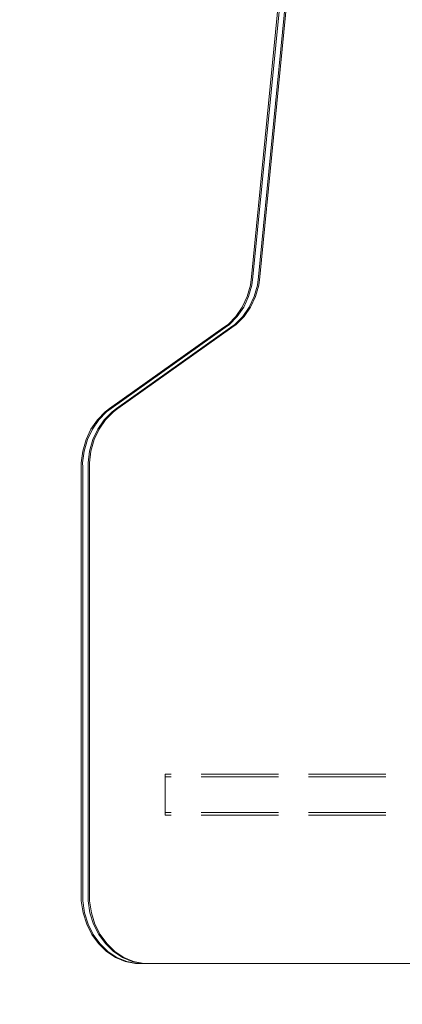
# Model space of a CAD drawing. Units: millimetres. Extents: x -1462 to 7250, y -232 to 9990.
# Drawn here: x 4636 to 4775, y 4535 to 4894 of the extents above; entities that cross this region are included whole.
import ezdxf

# ---------------------------------------------------------------- set-up
doc = ezdxf.new("R2010")
doc.units = ezdxf.units.MM
doc.linetypes.add('Hidden Line', pattern=[39.122222, 28.222222, -10.9])
for name, color, linetype in [('Dimensions', 7, 'Continuous'), ('Interior - Furniture', 7, 'Continuous'), ('Structural - Bearing', 7, 'Continuous')]:
    doc.layers.add(name, color=color, linetype=linetype)
doc.layers.add('Interior - Furniture _Pen_No__89', color=7, linetype='Continuous', lineweight=20)
doc.layers.add('Structural - Bearing_Pen_No__90', color=7, linetype='Continuous', lineweight=20)
doc.styles.get("Standard").update_dxf_attribs({"font": 'arial.ttf'})
doc.dimstyles.new('Leikkiset keinu', dxfattribs={"dimtxt": 150, "dimasz": 2.5, "dimexe": 0.06, "dimexo": 0.625, "dimtad": 0, "dimtih": 1, "dimtoh": 1, "dimdec": 0, "dimtxsty": 'Standard', "dimcen": 2.5, "dimadec": 0, "dimazin": 0, "dimtfac": 1, "dimtmove": 0, "dimatfit": 3, "dimfxl": 1, "dimarcsym": 0})

# ---------------------------------------------------------------- blocks, each defined once
blk = doc.blocks.new('00_TEM_JK1')
at = {"layer": 'Interior - Furniture _Pen_No__89', "linetype": 'Continuous'}
for p, q in [((72.69, 358.09), (62.06, 249.95)), ((73.19, 358.09), (62.56, 249.95)), ((75.19, 358.09), (64.56, 249.95)), ((75.69, 358.09), (65.06, 249.95)), ((62.06, 249.95), (61.69, 246.94)), ((62.56, 249.95), (62.19, 246.94)), ((64.56, 249.95), (64.19, 246.94)), ((65.06, 249.95), (64.69, 246.94)), ((61.69, 246.94), (60.49, 242.79)), ((62.19, 246.94), (60.99, 242.79)), ((64.19, 246.94), (62.99, 242.79)), ((64.69, 246.94), (63.49, 242.79)), ((60.49, 242.79), (58.68, 238.94)), ((60.99, 242.79), (59.18, 238.94)), ((62.99, 242.79), (61.18, 238.94)), ((63.49, 242.79), (61.68, 238.94)), ((58.68, 238.94), (56.33, 235.51)), ((59.18, 238.94), (56.83, 235.51)), ((61.18, 238.94), (58.83, 235.51)), ((61.68, 238.94), (59.33, 235.51)), ((56.33, 235.51), (53.49, 232.61)), ((56.83, 235.51), (53.99, 232.61)), ((58.83, 235.51), (55.99, 232.61)), ((59.33, 235.51), (56.49, 232.61)), ((51.88, 231.47), (10.36, 202.02)), ((52.38, 231.47), (10.86, 202.02)), ((54.38, 231.47), (12.86, 202.02)), ((54.88, 231.47), (13.36, 202.02)), ((53.49, 232.61), (51.88, 231.47)), ((53.99, 232.61), (52.38, 231.47)), ((55.99, 232.61), (54.38, 231.47)), ((56.49, 232.61), (54.88, 231.47)), ((8.75, 200.88), (5.91, 197.97)), ((9.25, 200.88), (6.41, 197.97)), ((11.25, 200.88), (8.41, 197.97)), ((10.36, 202.02), (8.75, 200.88)), ((11.75, 200.88), (8.91, 197.97)), ((10.86, 202.02), (9.25, 200.88)), ((12.86, 202.02), (11.25, 200.88)), ((13.36, 202.02), (11.75, 200.88)), ((5.91, 197.97), (3.56, 194.55)), ((6.41, 197.97), (4.06, 194.55)), ((8.41, 197.97), (6.06, 194.55)), ((8.91, 197.97), (6.56, 194.55)), ((3.56, 194.55), (1.75, 190.7)), ((4.06, 194.55), (2.25, 190.7)), ((6.06, 194.55), (4.25, 190.7)), ((6.56, 194.55), (4.75, 190.7)), ((1.75, 190.7), (0.56, 186.55)), ((2.25, 190.7), (1.06, 186.55)), ((4.25, 190.7), (3.06, 186.55)), ((4.75, 190.7), (3.56, 186.55)), ((0.56, 186.55), (0, 182.22)), ((1.06, 186.55), (0.5, 182.22)), ((3.06, 186.55), (2.5, 182.22)), ((3.56, 186.55), (3, 182.22)), ((0, 182.22), (0.04, 180.72)), ((0.04, 180.72), (0.04, 25)), ((0.5, 182.22), (0.54, 180.72)), ((0.54, 180.72), (0.54, 25)), ((2.5, 182.22), (2.54, 180.72)), ((2.54, 180.72), (2.54, 25)), ((3, 182.22), (3.04, 180.72)), ((3.04, 180.72), (3.04, 25)), ((0.04, 25), (0.04, 22.81)), ((0.04, 22.81), (0.7, 18.5)), ((0.54, 25), (0.54, 22.81)), ((0.54, 22.81), (1.2, 18.5)), ((2.54, 25), (2.54, 22.81)), ((2.54, 22.81), (3.2, 18.5)), ((3.04, 25), (3.04, 22.81)), ((3.04, 22.81), (3.7, 18.5)), ((0.7, 18.5), (2, 14.39)), ((1.2, 18.5), (2.5, 14.39)), ((3.2, 18.5), (4.5, 14.39)), ((3.7, 18.5), (5, 14.39)), ((2, 14.39), (3.89, 10.61)), ((2.5, 14.39), (4.39, 10.61)), ((4.5, 14.39), (6.39, 10.61)), ((5, 14.39), (6.89, 10.61)), ((3.89, 10.61), (6.33, 7.25)), ((4.39, 10.61), (6.83, 7.25)), ((6.33, 7.25), (9.23, 4.44)), ((6.39, 10.61), (8.83, 7.25)), ((6.83, 7.25), (9.73, 4.44)), ((6.89, 10.61), (9.33, 7.25)), ((8.83, 7.25), (11.73, 4.44)), ((9.33, 7.25), (12.23, 4.44)), ((9.23, 4.44), (12.51, 2.26)), ((9.73, 4.44), (13.01, 2.26)), ((11.73, 4.44), (15.01, 2.26)), ((12.23, 4.44), (15.51, 2.26)), ((12.51, 2.26), (16.07, 0.76)), ((13.01, 2.26), (16.57, 0.76)), ((15.01, 2.26), (18.57, 0.76)), ((15.51, 2.26), (19.07, 0.76)), ((16.07, 0.76), (19.8, 0)), ((16.57, 0.76), (20.3, 0)), ((18.57, 0.76), (22.3, 0)), ((19.07, 0.76), (22.8, 0)), ((19.8, 0), (463.37, 0)), ((22.3, 0), (465.87, 0))]:
    blk.add_line(p, q, dxfattribs=at)
blk = doc.blocks.new('Beam_29', base_point=(2160, -2005.02))
at = {"layer": 'Structural - Bearing_Pen_No__90', "linetype": 'Hidden Line'}
for p, q in [((2591.41, -1992.02), (1728.59, -1992.02)), ((1728.59, -2005.02), (1728.59, -1992.02)), ((2591.41, -2005.02), (1728.59, -2005.02))]:
    blk.add_line(p, q, dxfattribs=at)
blk = doc.blocks.new('Beam_30', base_point=(2160, -1992.01))
at = {"layer": 'Structural - Bearing_Pen_No__90', "linetype": 'Hidden Line'}
for p, q in [((2591.41, -1991.01), (1728.59, -1991.01)), ((1728.59, -1992.01), (1728.59, -1991.01)), ((2591.41, -1992.01), (1728.59, -1992.01))]:
    blk.add_line(p, q, dxfattribs=at)
blk = doc.blocks.new('Beam_32', base_point=(2160, -2006.03))
at = {"layer": 'Structural - Bearing_Pen_No__90', "linetype": 'Hidden Line'}
for p, q in [((2591.41, -2005.03), (1728.59, -2005.03)), ((1728.59, -2006.03), (1728.59, -2005.03)), ((2591.41, -2006.03), (1728.59, -2006.03))]:
    blk.add_line(p, q, dxfattribs=at)
blk = doc.blocks.new('*D312')
at = {"layer": 'Defpoints', "color": 0}
for p in [(76.91, 6397.67), (7249.86, 4867.29), (7249.86, -133.22)]:
    blk.add_point(p, dxfattribs=at)
at = {"layer": 'Dimensions', "color": 0, "lineweight": -2}
for p, q in [((76.91, 6397.05), (76.91, -133.28)), ((7249.86, 4866.66), (7249.86, -133.28)), ((79.41, -133.22), (3439.63, -133.22)), ((7247.36, -133.22), (3887.13, -133.22))]:
    blk.add_line(p, q, dxfattribs=at)
at = {"layer": 'Dimensions', "color": 0}
for points in [[(79.41, -132.81), (79.41, -133.64), (76.91, -133.22)], [(7247.36, -133.64), (7247.36, -132.81), (7249.86, -133.22)]]:
    blk.add_solid(points, dxfattribs=at)
at = {"layer": 'Dimensions', "color": 0, "insert": (3663.38, -133.22), "char_height": 150, "attachment_point": 5}
blk.add_mtext('7173', dxfattribs=at)

msp = doc.modelspace()

# ---------------------------------------------------------------- block references
at = {"layer": 'Interior - Furniture', "color": 104, "linetype": 'Continuous', "lineweight": 20, "true_color": 0x029e21, "zscale": 1000}
msp.add_blockref('00_TEM_JK1', (4658.25, 4550.33), dxfattribs=at)
at = {"layer": 'Structural - Bearing', "color": 132, "lineweight": 20, "true_color": 0x00bfbf}
for name, p in [('Beam_30', (5120.29, 4618.32)), ('Beam_29', (5120.29, 4605.31)), ('Beam_32', (5120.29, 4604.3))]:
    msp.add_blockref(name, p, dxfattribs=at)

# ---------------------------------------------------------------- dimensions: what is measured, and where the dimension line sits
at = {"layer": 'Dimensions'}
dim = msp.add_linear_dim(base=(7249.86, -133.22), p1=(76.91, 6397.67), p2=(7249.86, 4867.29), dimstyle='Leikkiset keinu', dxfattribs=at)
dim.commit()
dim.dimension.update_dxf_attribs({"geometry": '*D312', "text_midpoint": (3663.38, -133.22)})

doc.saveas('drawing.dxf')
